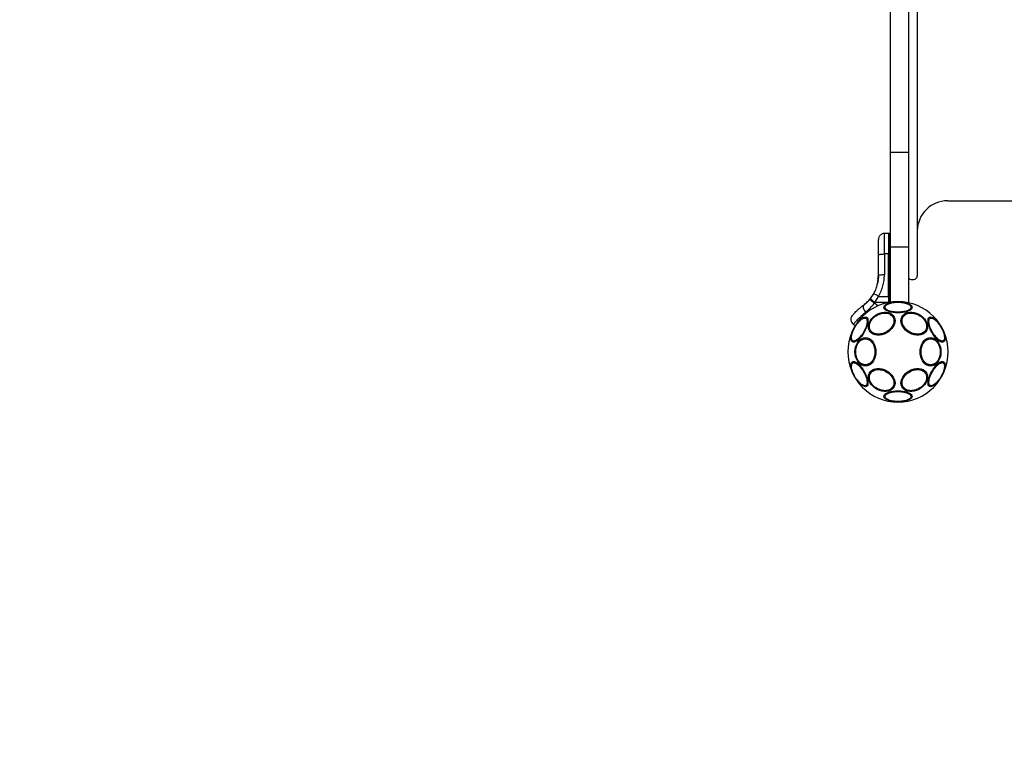
# Model space of a CAD drawing. Units: millimetres. Extents: x -4534 to 4839, y -3372 to 3894.
# Drawn here: x -1430 to -615, y 1222 to 1828 of the extents above; entities that cross this region are included whole.
import ezdxf

# ---------------------------------------------------------------- set-up
doc = ezdxf.new("R2010")
doc.units = ezdxf.units.MM
doc.layers.add('Opvangzone', color=7, linetype='Continuous', true_color=0x00a19a)
doc.layers.add('Toestel 2D', color=7, linetype='Continuous', lineweight=20)

# ---------------------------------------------------------------- blocks, each defined once
blk = doc.blocks.new('BG-1650-GM')
at = {"layer": 'Opvangzone', "linetype": 'Continuous', "lineweight": 25}
blk.add_arc((-744.8, 1511.29), 1500, 180, 270, dxfattribs=at)
at = {"layer": 'Toestel 2D', "linetype": 'Continuous', "lineweight": 25}
for p, q in [((-687.25, 2289.84), (-687.25, 1615.84)), ((-709.37, 1717.98), (-709.37, 2187.71)), ((-694.37, 1717.98), (-694.37, 2187.71)), ((-709.37, 1717.98), (-694.37, 1717.98)), ((-709.37, 1639.69), (-709.37, 1717.98)), ((-694.37, 1639.69), (-694.37, 1717.98)), ((-662.25, 1677.84), (-410.28, 1677.84)), ((-711.12, 1650.92), (-714.46, 1650.86)), ((-710.36, 1650.91), (-711.12, 1650.92)), ((-711.12, 1650.92), (-711.12, 1633.85)), ((-710.36, 1650.91), (-710.36, 1633.85)), ((-709.37, 1639.69), (-694.37, 1639.69)), ((-709.37, 1593.94), (-709.37, 1639.69)), ((-694.37, 1593.43), (-694.37, 1639.69)), ((-719.37, 1615.81), (-719.37, 1633.11)), ((-711.12, 1633.85), (-714.45, 1633.84)), ((-714.45, 1633.84), (-714.45, 1616.54)), ((-711.12, 1598.78), (-711.12, 1633.85)), ((-710.36, 1633.85), (-711.12, 1633.85)), ((-710.36, 1598.78), (-710.36, 1633.85)), ((-719.73, 1614.86), (-720.17, 1610.65)), ((-719.49, 1614.94), (-719.94, 1610.6)), ((-719.75, 1614.45), (-719.74, 1614.61)), ((-719.74, 1614.61), (-719.73, 1614.84)), ((-719.49, 1614.94), (-719.49, 1614.94)), ((-720.57, 1608.77), (-720.55, 1608.83)), ((-719.85, 1613.03), (-720.55, 1608.83)), ((-720.31, 1608.53), (-720.38, 1608.54)), ((-720.12, 1610), (-720.33, 1608.76)), ((-720.33, 1608.76), (-720.31, 1608.76)), ((-720.31, 1608.53), (-720.33, 1608.45)), ((-720.33, 1608.45), (-720.33, 1608.45)), ((-720.31, 1608.73), (-720.31, 1608.76)), ((-720.22, 1610.37), (-720.26, 1610.18)), ((-720.17, 1610.65), (-720.24, 1610.27)), ((-720.1, 1611.04), (-720.15, 1610.74)), ((-720.13, 1610.86), (-720.15, 1610.79)), ((-719.83, 1613.23), (-720.08, 1611.19)), ((-719.95, 1612.09), (-720.01, 1611.63)), ((-719.93, 1610.37), (-720, 1609.98)), ((-720, 1609.96), (-720, 1609.96)), ((-719.93, 1610.37), (-719.98, 1610.37)), ((-719.94, 1610.6), (-719.93, 1610.6)), ((-719.93, 1610.56), (-719.93, 1610.6)), ((-692.25, 1612.84), (-690.25, 1612.84)), ((-726.05, 1596.94), (-723.52, 1600.59)), ((-721.75, 1594.42), (-719.3, 1598.78)), ((-719.3, 1598.78), (-711.12, 1598.78)), ((-711.12, 1598.78), (-711.12, 1594.43)), ((-710.36, 1598.78), (-711.12, 1598.78)), ((-710.36, 1598.78), (-710.36, 1593.69)), ((-730.5, 1592.49), (-731.1, 1592.01)), ((-726.05, 1596.94), (-726.49, 1596.41)), ((-722.25, 1593.67), (-722.76, 1593.05)), ((-719.78, 1590.96), (-722.76, 1593.05)), ((-722.25, 1593.67), (-721.75, 1594.42)), ((-711.12, 1593.68), (-722.25, 1593.67)), ((-711.12, 1594.43), (-711.12, 1593.68)), ((-711.12, 1593.68), (-710.88, 1593.68)), ((-711.12, 1593.64), (-711.12, 1593.68)), ((-740.17, 1575.64), (-738.51, 1574.48))]:
    blk.add_line(p, q, dxfattribs=at)
at = {"layer": 'Toestel 2D', "linetype": 'Continuous', "lineweight": 25, "flags": 128}
for points in [[(-719.37, 1633.11), (-719.27, 1633.25), (-718.99, 1633.39), (-718.54, 1633.51), (-717.93, 1633.62), (-717.19, 1633.71), (-716.34, 1633.78), (-715.42, 1633.82), (-714.45, 1633.84)], [(-714.45, 1616.54), (-715.42, 1616.52), (-716.34, 1616.48), (-717.19, 1616.41), (-717.93, 1616.32), (-718.54, 1616.21), (-718.99, 1616.09), (-719.27, 1615.95), (-719.37, 1615.81)], [(-731.72, 1591.55), (-732.01, 1591.2), (-732.16, 1590.68), (-732.15, 1590.01), (-731.98, 1589.23), (-731.67, 1588.37), (-731.23, 1587.47), (-730.67, 1586.57), (-730.03, 1585.72)], [(-703.25, 1585.17), (-705.28, 1585.24), (-707.26, 1585.44), (-709.12, 1585.77), (-710.8, 1586.22), (-712.24, 1586.78), (-713.42, 1587.42), (-714.28, 1588.13), (-714.81, 1588.88), (-714.99, 1589.66), (-714.81, 1590.44), (-714.28, 1591.2), (-713.42, 1591.91), (-712.24, 1592.55), (-710.8, 1593.11), (-709.12, 1593.56), (-707.26, 1593.89), (-705.28, 1594.09), (-703.25, 1594.16), (-701.21, 1594.09), (-699.23, 1593.89), (-697.37, 1593.56), (-695.7, 1593.11), (-694.25, 1592.55), (-693.07, 1591.91), (-692.21, 1591.2), (-691.68, 1590.44), (-691.5, 1589.66), (-691.68, 1588.88), (-692.21, 1588.13), (-693.07, 1587.42), (-694.25, 1586.78), (-695.7, 1586.22), (-697.37, 1585.77), (-699.23, 1585.44), (-701.21, 1585.24), (-703.25, 1585.17)], [(-741.01, 1561.08), (-741.59, 1561.63), (-741.98, 1562.46), (-742.17, 1563.57), (-742.13, 1564.91), (-741.89, 1566.44), (-741.44, 1568.11), (-740.8, 1569.89), (-739.99, 1571.7), (-739.03, 1573.5), (-737.95, 1575.23), (-736.78, 1576.84), (-735.57, 1578.29), (-734.34, 1579.51), (-733.14, 1580.49), (-731.99, 1581.19), (-730.95, 1581.58), (-730.03, 1581.66), (-729.26, 1581.43), (-728.67, 1580.88), (-728.28, 1580.04), (-728.1, 1578.94), (-728.13, 1577.6), (-728.38, 1576.07), (-728.83, 1574.39), (-729.47, 1572.62), (-730.28, 1570.81), (-731.24, 1569.01), (-732.32, 1567.27), (-733.48, 1565.66), (-734.7, 1564.22), (-735.93, 1562.99), (-737.13, 1562.02), (-738.27, 1561.32), (-739.32, 1560.93), (-740.24, 1560.85), (-741.01, 1561.08)], [(-716.71, 1566.96), (-718.63, 1566.67), (-720.49, 1566.67), (-722.24, 1566.96), (-723.81, 1567.53), (-725.18, 1568.36), (-726.28, 1569.42), (-727.1, 1570.7), (-727.6, 1572.13), (-727.76, 1573.69), (-727.6, 1575.33), (-727.1, 1576.99), (-726.28, 1578.63), (-725.18, 1580.19), (-723.81, 1581.62), (-722.24, 1582.9), (-720.49, 1583.96), (-718.63, 1584.79), (-716.71, 1585.36), (-714.79, 1585.65), (-712.93, 1585.65), (-711.18, 1585.36), (-709.6, 1584.79), (-708.24, 1583.96), (-707.13, 1582.9), (-706.32, 1581.63), (-705.82, 1580.19), (-705.65, 1578.63), (-705.82, 1576.99), (-706.32, 1575.33), (-707.13, 1573.7), (-708.24, 1572.14), (-709.6, 1570.7), (-711.18, 1569.43), (-712.93, 1568.36), (-714.79, 1567.53), (-716.71, 1566.96)], [(-689.78, 1566.96), (-691.7, 1567.53), (-693.56, 1568.36), (-695.31, 1569.43), (-696.89, 1570.7), (-698.25, 1572.14), (-699.36, 1573.7), (-700.17, 1575.33), (-700.67, 1576.99), (-700.84, 1578.63), (-700.67, 1580.19), (-700.17, 1581.63), (-699.36, 1582.9), (-698.25, 1583.96), (-696.89, 1584.79), (-695.31, 1585.36), (-693.56, 1585.65), (-691.7, 1585.65), (-689.78, 1585.36), (-687.86, 1584.79), (-686, 1583.96), (-684.25, 1582.9), (-682.68, 1581.62), (-681.31, 1580.19), (-680.21, 1578.63), (-679.39, 1576.99), (-678.89, 1575.33), (-678.73, 1573.69), (-678.89, 1572.13), (-679.39, 1570.7), (-680.21, 1569.42), (-681.31, 1568.36), (-682.68, 1567.53), (-684.25, 1566.96), (-686, 1566.67), (-687.86, 1566.67), (-689.78, 1566.96)], [(-677.23, 1581.43), (-676.46, 1581.66), (-675.54, 1581.58), (-674.5, 1581.19), (-673.35, 1580.49), (-672.15, 1579.51), (-670.92, 1578.29), (-669.71, 1576.84), (-668.54, 1575.23), (-667.46, 1573.5), (-666.5, 1571.7), (-665.69, 1569.89), (-665.05, 1568.11), (-664.6, 1566.44), (-664.36, 1564.91), (-664.32, 1563.57), (-664.51, 1562.46), (-664.9, 1561.63), (-665.48, 1561.08), (-666.25, 1560.85), (-667.17, 1560.93), (-668.22, 1561.32), (-669.36, 1562.02), (-670.56, 1562.99), (-671.79, 1564.22), (-673.01, 1565.66), (-674.17, 1567.27), (-675.25, 1569.01), (-676.21, 1570.81), (-677.02, 1572.62), (-677.66, 1574.39), (-678.11, 1576.07), (-678.36, 1577.6), (-678.39, 1578.94), (-678.21, 1580.04), (-677.82, 1580.88), (-677.23, 1581.43)], [(-721.51, 1552.84), (-721.64, 1550.8), (-722.03, 1548.83), (-722.67, 1546.97), (-723.54, 1545.29), (-724.6, 1543.85), (-725.84, 1542.67), (-727.21, 1541.81), (-728.67, 1541.28), (-730.17, 1541.1), (-731.67, 1541.28), (-733.13, 1541.81), (-734.5, 1542.67), (-735.74, 1543.85), (-736.8, 1545.29), (-737.67, 1546.97), (-738.31, 1548.83), (-738.7, 1550.8), (-738.83, 1552.84), (-738.7, 1554.88), (-738.31, 1556.86), (-737.67, 1558.72), (-736.8, 1560.39), (-735.74, 1561.84), (-734.5, 1563.01), (-733.13, 1563.88), (-731.67, 1564.41), (-730.17, 1564.59), (-728.67, 1564.41), (-727.21, 1563.88), (-725.84, 1563.01), (-724.6, 1561.84), (-723.54, 1560.39), (-722.67, 1558.72), (-722.03, 1556.86), (-721.64, 1554.88), (-721.51, 1552.84)], [(-667.66, 1552.84), (-667.79, 1550.8), (-668.18, 1548.83), (-668.82, 1546.97), (-669.69, 1545.29), (-670.75, 1543.85), (-671.99, 1542.67), (-673.36, 1541.81), (-674.82, 1541.28), (-676.32, 1541.1), (-677.82, 1541.28), (-679.28, 1541.81), (-680.65, 1542.67), (-681.89, 1543.85), (-682.95, 1545.29), (-683.82, 1546.97), (-684.46, 1548.83), (-684.85, 1550.8), (-684.98, 1552.84), (-684.85, 1554.88), (-684.46, 1556.86), (-683.82, 1558.72), (-682.95, 1560.39), (-681.89, 1561.84), (-680.65, 1563.01), (-679.28, 1563.88), (-677.82, 1564.41), (-676.32, 1564.59), (-674.82, 1564.41), (-673.36, 1563.88), (-671.99, 1563.01), (-670.75, 1561.84), (-669.69, 1560.39), (-668.82, 1558.72), (-668.18, 1556.86), (-667.79, 1554.88), (-667.66, 1552.84)], [(-729.26, 1524.26), (-730.03, 1524.02), (-730.95, 1524.1), (-731.99, 1524.5), (-733.14, 1525.2), (-734.34, 1526.17), (-735.57, 1527.4), (-736.78, 1528.84), (-737.95, 1530.45), (-739.03, 1532.18), (-739.99, 1533.99), (-740.8, 1535.8), (-741.44, 1537.57), (-741.89, 1539.25), (-742.13, 1540.78), (-742.17, 1542.12), (-741.98, 1543.22), (-741.59, 1544.06), (-741.01, 1544.6), (-740.24, 1544.84), (-739.32, 1544.76), (-738.27, 1544.37), (-737.13, 1543.67), (-735.93, 1542.69), (-734.7, 1541.46), (-733.48, 1540.02), (-732.32, 1538.41), (-731.24, 1536.68), (-730.28, 1534.88), (-729.47, 1533.06), (-728.83, 1531.29), (-728.38, 1529.62), (-728.13, 1528.08), (-728.1, 1526.75), (-728.28, 1525.64), (-728.67, 1524.8), (-729.26, 1524.26)], [(-665.48, 1544.6), (-664.9, 1544.06), (-664.51, 1543.22), (-664.32, 1542.12), (-664.36, 1540.78), (-664.6, 1539.25), (-665.05, 1537.57), (-665.69, 1535.8), (-666.5, 1533.99), (-667.46, 1532.18), (-668.54, 1530.45), (-669.71, 1528.84), (-670.92, 1527.4), (-672.15, 1526.17), (-673.35, 1525.2), (-674.5, 1524.5), (-675.54, 1524.1), (-676.46, 1524.02), (-677.23, 1524.26), (-677.82, 1524.8), (-678.21, 1525.64), (-678.39, 1526.75), (-678.36, 1528.08), (-678.11, 1529.62), (-677.66, 1531.29), (-677.02, 1533.06), (-676.21, 1534.88), (-675.25, 1536.68), (-674.17, 1538.41), (-673.01, 1540.02), (-671.79, 1541.46), (-670.56, 1542.69), (-669.36, 1543.67), (-668.22, 1544.37), (-667.17, 1544.76), (-666.25, 1544.84), (-665.48, 1544.6)], [(-716.71, 1520.32), (-718.63, 1520.89), (-720.49, 1521.72), (-722.24, 1522.79), (-723.81, 1524.06), (-725.18, 1525.5), (-726.28, 1527.06), (-727.1, 1528.7), (-727.6, 1530.36), (-727.76, 1531.99), (-727.6, 1533.55), (-727.1, 1534.99), (-726.28, 1536.26), (-725.18, 1537.33), (-723.81, 1538.16), (-722.24, 1538.73), (-720.49, 1539.01), (-718.63, 1539.01), (-716.71, 1538.73), (-714.79, 1538.16), (-712.93, 1537.33), (-711.18, 1536.26), (-709.6, 1534.99), (-708.24, 1533.55), (-707.13, 1531.99), (-706.32, 1530.35), (-705.82, 1528.69), (-705.65, 1527.06), (-705.82, 1525.5), (-706.32, 1524.06), (-707.13, 1522.79), (-708.24, 1521.72), (-709.6, 1520.89), (-711.18, 1520.32), (-712.93, 1520.04), (-714.79, 1520.04), (-716.71, 1520.32)], [(-689.78, 1520.32), (-691.7, 1520.04), (-693.56, 1520.04), (-695.31, 1520.32), (-696.89, 1520.89), (-698.25, 1521.72), (-699.36, 1522.79), (-700.17, 1524.06), (-700.67, 1525.5), (-700.84, 1527.06), (-700.67, 1528.69), (-700.17, 1530.35), (-699.36, 1531.99), (-698.25, 1533.55), (-696.89, 1534.99), (-695.31, 1536.26), (-693.56, 1537.33), (-691.7, 1538.16), (-689.78, 1538.73), (-687.86, 1539.01), (-686, 1539.01), (-684.25, 1538.73), (-682.68, 1538.16), (-681.31, 1537.33), (-680.21, 1536.26), (-679.39, 1534.99), (-678.89, 1533.55), (-678.73, 1531.99), (-678.89, 1530.36), (-679.39, 1528.7), (-680.21, 1527.06), (-681.31, 1525.5), (-682.68, 1524.06), (-684.25, 1522.79), (-686, 1521.72), (-687.86, 1520.89), (-689.78, 1520.32)], [(-703.25, 1511.53), (-705.28, 1511.59), (-707.26, 1511.8), (-709.12, 1512.13), (-710.8, 1512.58), (-712.24, 1513.13), (-713.42, 1513.77), (-714.28, 1514.48), (-714.81, 1515.24), (-714.99, 1516.02), (-714.81, 1516.8), (-714.28, 1517.56), (-713.42, 1518.27), (-712.24, 1518.91), (-710.8, 1519.46), (-709.12, 1519.91), (-707.26, 1520.25), (-705.28, 1520.45), (-703.25, 1520.52), (-701.21, 1520.45), (-699.23, 1520.25), (-697.37, 1519.91), (-695.7, 1519.46), (-694.25, 1518.91), (-693.07, 1518.27), (-692.21, 1517.56), (-691.68, 1516.8), (-691.5, 1516.02), (-691.68, 1515.24), (-692.21, 1514.48), (-693.07, 1513.77), (-694.25, 1513.13), (-695.7, 1512.58), (-697.37, 1512.13), (-699.23, 1511.8), (-701.21, 1511.59), (-703.25, 1511.53)]]:
    blk.add_lwpolyline(points, dxfattribs=at)
at = {"layer": 'Toestel 2D', "linetype": 'Continuous', "lineweight": 25}
for centre, radius, start, end in [((-662.25, 1652.84), 25, 90, 180), ((-710.12, 1632.03), 1.83, 65.77568, 97.57071), ((-717.83, 1615.03), 1.66, 177.31417, 183.16968), ((-692.25, 1615.84), 3, 224.99032, 270), ((-690.25, 1615.84), 3, 270, 0), ((-719.99, 1610.23), 0.249, 169.63458, 268.63713), ((-725.23, 1590.78), 9.96, 53.43154, 80.09367), ((-710.12, 1596.97), 1.83, 65.77568, 97.57071), ((-703.25, 1552.84), 41.55, 90, 270), ((-696.86, 1625.53), 41.54, 224.50106, 231.42372), ((-697.17, 1626.65), 41.43, 225.81694, 232.75383), ((-703.25, 1552.84), 41.55, 270, 90)]:
    blk.add_arc(centre, radius, start, end, dxfattribs=at)
for points, knots in [([(-714.45, 1650.86), (-715.08, 1650.79), (-716.03, 1650.67), (-717.17, 1650.04), (-717.96, 1649.39), (-718.59, 1648.6), (-719.2, 1647.44), (-719.3, 1646.48), (-719.37, 1645.86)], [0, 0, 0, 0, 0.2397, 0.368512, 0.500002, 0.631487, 0.760304, 1, 1, 1, 1]), ([(-719.37, 1633.11), (-719.37, 1633.99), (-719.37, 1635.73), (-719.37, 1638.18), (-719.37, 1640.39), (-719.37, 1642.3), (-719.37, 1643.86), (-719.37, 1645), (-719.37, 1645.73), (-719.37, 1645.82), (-719.37, 1645.86)], [0, 0, 0, 0, 0.125875, 0.25054, 0.375778, 0.500345, 0.625649, 0.75016, 0.8755, 1, 1, 1, 1]), ([(-714.45, 1633.84), (-714.45, 1635), (-714.45, 1637.32), (-714.45, 1640.58), (-714.45, 1643.54), (-714.45, 1646.1), (-714.45, 1648.18), (-714.45, 1649.7), (-714.45, 1650.68), (-714.45, 1650.8), (-714.45, 1650.86)], [0, 0, 0, 0, 0.1250009, 0.25, 0.3750001, 0.5, 0.6250011, 0.7499983, 0.874999, 1, 1, 1, 1]), ([(-709.37, 1649.91), (-709.38, 1650.04), (-709.4, 1650.23), (-709.52, 1650.46), (-709.65, 1650.62), (-709.81, 1650.75), (-710.04, 1650.88), (-710.23, 1650.9), (-710.36, 1650.91)], [0, 0, 0, 0, 0.239574, 0.36844, 0.500013, 0.631592, 0.760468, 1, 1, 1, 1]), ([(-723.52, 1600.59), (-722.91, 1601.72), (-721.63, 1604.08), (-720.52, 1607.37), (-719.84, 1610.34), (-719.45, 1612.97), (-719.39, 1614.83), (-719.37, 1615.81)], [0, 0, 0, 0, 0.240931, 0.501896, 0.64886, 0.814898, 1, 1, 1, 1]), ([(-719.81, 1613.52), (-719.8, 1613.63), (-719.78, 1613.85), (-719.77, 1614.04), (-719.76, 1614.13)], [0, 0, 0, 0, 0.500899, 1, 1, 1, 1]), ([(-719.73, 1614.86), (-719.73, 1614.88), (-719.72, 1614.94), (-719.67, 1615.02), (-719.61, 1615.07), (-719.54, 1615.1), (-719.51, 1615.1), (-719.49, 1615.1)], [0, 0, 0, 0, 0.220234, 0.45138, 0.708155, 0.850545, 1, 1, 1, 1]), ([(-719.49, 1614.94), (-719.51, 1614.94), (-719.55, 1614.94), (-719.61, 1614.93), (-719.68, 1614.91), (-719.72, 1614.89), (-719.73, 1614.87), (-719.73, 1614.86)], [0, 0, 0, 0, 0.149577, 0.291799, 0.548517, 0.779669, 1, 1, 1, 1]), ([(-719.49, 1615.1), (-719.49, 1615.1), (-719.49, 1615.11), (-719.49, 1615.09), (-719.49, 1615.07), (-719.5, 1615.04), (-719.5, 1615), (-719.49, 1614.96), (-719.49, 1614.94)], [0, 0, 0, 0, 0.239221, 0.368128, 0.499862, 0.631539, 0.760487, 1, 1, 1, 1]), ([(-719.3, 1598.78), (-718.55, 1600.15), (-717.07, 1602.91), (-715.59, 1607.34), (-714.63, 1611.9), (-714.51, 1614.99), (-714.45, 1616.54)], [0, 0, 0, 0, 0.251355, 0.502003, 0.750221, 1, 1, 1, 1]), ([(-720.57, 1608.77), (-720.57, 1608.74), (-720.58, 1608.68), (-720.56, 1608.61), (-720.52, 1608.55), (-720.49, 1608.51), (-720.44, 1608.48), (-720.4, 1608.47), (-720.38, 1608.46)], [0, 0, 0, 0, 0.217443, 0.44679, 0.571649, 0.70541, 0.849413, 1, 1, 1, 1]), ([(-720.55, 1608.83), (-720.55, 1608.83), (-720.55, 1608.81), (-720.56, 1608.8), (-720.56, 1608.79)], [0, 0, 0, 0, 0.463789, 1, 1, 1, 1]), ([(-720.38, 1608.54), (-720.4, 1608.55), (-720.43, 1608.56), (-720.49, 1608.6), (-720.54, 1608.67), (-720.56, 1608.75), (-720.55, 1608.8), (-720.55, 1608.83)], [0, 0, 0, 0, 0.14821, 0.289547, 0.546182, 0.778416, 1, 1, 1, 1]), ([(-720.55, 1608.83), (-720.55, 1608.83), (-720.54, 1608.82), (-720.5, 1608.81), (-720.44, 1608.79), (-720.38, 1608.77), (-720.34, 1608.76), (-720.33, 1608.76)], [0, 0, 0, 0, 0.2215924, 0.4538869, 0.7104396, 0.8517477, 1, 1, 1, 1]), ([(-720.33, 1608.76), (-720.33, 1608.73), (-720.35, 1608.68), (-720.36, 1608.62), (-720.38, 1608.56), (-720.38, 1608.55), (-720.38, 1608.54)], [0, 0, 0, 0, 0.240605, 0.499819, 0.75917, 1, 1, 1, 1]), ([(-720.33, 1608.45), (-720.34, 1608.45), (-720.36, 1608.45), (-720.37, 1608.46), (-720.38, 1608.46)], [0, 0, 0, 0, 0.500114, 1, 1, 1, 1]), ([(-720.31, 1608.53), (-720.31, 1608.54), (-720.31, 1608.55), (-720.31, 1608.6), (-720.31, 1608.66), (-720.31, 1608.71), (-720.31, 1608.73)], [0, 0, 0, 0, 0.250013, 0.500055, 0.750071, 1, 1, 1, 1]), ([(-720.24, 1610.21), (-720.24, 1610.2), (-720.24, 1610.16), (-720.22, 1610.11), (-720.19, 1610.06), (-720.15, 1610.01), (-720.1, 1609.98), (-720.05, 1609.97), (-720.02, 1609.96), (-720, 1609.96)], [0, 0, 0, 0, 0.176304, 0.340932, 0.486882, 0.621567, 0.751698, 0.878526, 1, 1, 1, 1]), ([(-720.17, 1610.65), (-720.17, 1610.64), (-720.17, 1610.63), (-720.17, 1610.62), (-720.17, 1610.61)], [0, 0, 0, 0, 0.462358, 1, 1, 1, 1]), ([(-719.98, 1610.37), (-720, 1610.38), (-720.03, 1610.39), (-720.09, 1610.43), (-720.14, 1610.49), (-720.18, 1610.57), (-720.17, 1610.62), (-720.17, 1610.65)], [0, 0, 0, 0, 0.149453, 0.291688, 0.548268, 0.779667, 1, 1, 1, 1]), ([(-720.17, 1610.65), (-720.17, 1610.65), (-720.16, 1610.64), (-720.12, 1610.63), (-720.06, 1610.62), (-719.99, 1610.61), (-719.96, 1610.6), (-719.94, 1610.6)], [0, 0, 0, 0, 0.220427, 0.451794, 0.708332, 0.850747, 1, 1, 1, 1]), ([(-720, 1609.96), (-720.01, 1609.96), (-720.02, 1609.96), (-720.04, 1609.97), (-720.04, 1609.97)], [0, 0, 0, 0, 0.4992619, 1, 1, 1, 1]), ([(-719.94, 1610.6), (-719.94, 1610.57), (-719.95, 1610.53), (-719.96, 1610.49), (-719.97, 1610.45), (-719.97, 1610.42), (-719.98, 1610.39), (-719.98, 1610.38), (-719.98, 1610.37)], [0, 0, 0, 0, 0.239744, 0.36858, 0.500124, 0.631478, 0.760473, 1, 1, 1, 1]), ([(-719.93, 1610.37), (-719.93, 1610.37), (-719.93, 1610.39), (-719.93, 1610.43), (-719.93, 1610.49), (-719.93, 1610.54), (-719.93, 1610.56)], [0, 0, 0, 0, 0.250005, 0.500143, 0.749971, 1, 1, 1, 1]), ([(-719.89, 1612.59), (-719.89, 1612.58), (-719.9, 1612.55), (-719.91, 1612.41), (-719.92, 1612.32)], [0, 0, 0, 0, 0.287746, 1, 1, 1, 1]), ([(-726.54, 1596.36), (-726.27, 1596.68), (-725.69, 1597.37), (-725.04, 1598.25), (-724.55, 1598.96), (-724.24, 1599.42), (-724.2, 1599.48), (-724.18, 1599.51)], [0, 0, 0, 0, 0.176693, 0.382098, 0.588463, 0.793907, 1, 1, 1, 1]), ([(-741.04, 1582.97), (-741.01, 1583), (-740.96, 1583.07), (-740.51, 1583.58), (-739.78, 1584.39), (-738.76, 1585.47), (-737.43, 1586.79), (-735.81, 1588.29), (-733.92, 1589.9), (-732.45, 1591), (-731.72, 1591.55)], [0, 0, 0, 0, 0.1206982, 0.2426443, 0.3645961, 0.4888611, 0.6138947, 0.7410135, 0.8700265, 1, 1, 1, 1]), ([(-731.72, 1591.55), (-730.81, 1592.25), (-729.01, 1593.63), (-727.33, 1595.49), (-726.49, 1596.41)], [0, 0, 0, 0, 0.502191, 1, 1, 1, 1]), ([(-730.5, 1592.49), (-729.99, 1592.9), (-729.48, 1593.32), (-729.05, 1593.75), (-729.04, 1593.75)], [0, 0, 0, 0, 0.98852, 1, 1, 1, 1]), ([(-730.03, 1585.72), (-728.78, 1586.81), (-726.27, 1588.98), (-723.93, 1591.69), (-722.76, 1593.05)], [0, 0, 0, 0, 0.499839, 1, 1, 1, 1]), ([(-703.25, 1585.68), (-703.9, 1585.69), (-705.25, 1585.72), (-707.26, 1585.95), (-709.19, 1586.33), (-710.91, 1586.86), (-712.3, 1587.52), (-713.3, 1588.26), (-713.88, 1589.03), (-714.06, 1589.8), (-713.88, 1590.56), (-713.3, 1591.33), (-712.3, 1592.07), (-710.91, 1592.73), (-709.19, 1593.26), (-707.26, 1593.64), (-705.25, 1593.87), (-703.9, 1593.9), (-703.25, 1593.91)], [0, 0, 0, 0, 0.058256, 0.120004, 0.184321, 0.25, 0.315679, 0.379993, 0.441743, 0.500001, 0.558257, 0.620007, 0.684321, 0.750002, 0.815679, 0.879996, 0.941744, 1, 1, 1, 1]), ([(-703.25, 1593.91), (-702.59, 1593.9), (-701.24, 1593.87), (-699.23, 1593.64), (-697.31, 1593.26), (-695.59, 1592.73), (-694.19, 1592.07), (-693.19, 1591.33), (-692.61, 1590.56), (-692.43, 1589.8), (-692.61, 1589.03), (-693.19, 1588.26), (-694.19, 1587.52), (-695.59, 1586.86), (-697.31, 1586.33), (-699.23, 1585.95), (-701.24, 1585.72), (-702.59, 1585.69), (-703.25, 1585.68)], [0, 0, 0, 0, 0.058259, 0.120007, 0.184321, 0.25, 0.315681, 0.379995, 0.441743, 0.499999, 0.558257, 0.620006, 0.68432, 0.749998, 0.815679, 0.879993, 0.941741, 1, 1, 1, 1]), ([(-741.04, 1582.97), (-741.42, 1582.42), (-742, 1581.56), (-742.27, 1580.18), (-742.25, 1579.08), (-741.99, 1578.01), (-741.4, 1576.74), (-740.62, 1576.05), (-740.12, 1575.61)], [0, 0, 0, 0, 0.238023, 0.367437, 0.500002, 0.632566, 0.76198, 1, 1, 1, 1]), ([(-740.63, 1562), (-740.83, 1562.16), (-741.24, 1562.48), (-741.6, 1563.38), (-741.75, 1564.61), (-741.62, 1566.15), (-741.22, 1567.91), (-740.59, 1569.77), (-739.78, 1571.62), (-738.83, 1573.39), (-737.77, 1575.09), (-736.57, 1576.72), (-735.28, 1578.2), (-733.96, 1579.42), (-732.69, 1580.3), (-731.55, 1580.79), (-730.59, 1580.93), (-730.1, 1580.73), (-729.87, 1580.63)], [0, 0, 0, 0, 0.058255, 0.120005, 0.184318, 0.25, 0.315679, 0.379994, 0.441742, 0.5, 0.558259, 0.620005, 0.684322, 0.75, 0.81568, 0.879995, 0.941744, 1, 1, 1, 1]), ([(-730.03, 1585.72), (-730.82, 1585.05), (-732.39, 1583.71), (-734.42, 1581.8), (-736.18, 1580.04), (-737.61, 1578.5), (-738.73, 1577.25), (-739.54, 1576.31), (-739.99, 1575.77), (-740.16, 1575.55), (-740.12, 1575.61), (-740.12, 1575.61)], [0, 0, 0, 0, 0.1235124, 0.2481871, 0.3731057, 0.49793, 0.6237385, 0.7486285, 0.8745263, 0.9996727, 1, 1, 1, 1]), ([(-716.76, 1567.82), (-717.37, 1567.71), (-718.65, 1567.48), (-720.53, 1567.53), (-722.35, 1567.9), (-723.97, 1568.64), (-725.28, 1569.69), (-726.22, 1570.99), (-726.76, 1572.44), (-726.94, 1573.97), (-726.76, 1575.58), (-726.22, 1577.28), (-725.28, 1579), (-723.97, 1580.64), (-722.35, 1582.09), (-720.53, 1583.28), (-718.65, 1584.17), (-717.37, 1584.51), (-716.76, 1584.67)], [0, 0, 0, 0, 0.05826, 0.120004, 0.18432, 0.250001, 0.315681, 0.379993, 0.441741, 0.5, 0.558257, 0.620006, 0.684318, 0.749999, 0.81568, 0.879995, 0.941741, 1, 1, 1, 1]), ([(-716.76, 1584.67), (-716.14, 1584.78), (-714.87, 1585.01), (-712.98, 1584.96), (-711.17, 1584.59), (-709.55, 1583.85), (-708.23, 1582.8), (-707.29, 1581.5), (-706.75, 1580.05), (-706.58, 1578.52), (-706.75, 1576.9), (-707.29, 1575.21), (-708.23, 1573.49), (-709.55, 1571.85), (-711.17, 1570.4), (-712.98, 1569.21), (-714.87, 1568.32), (-716.14, 1567.98), (-716.76, 1567.82)], [0, 0, 0, 0, 0.058256, 0.120006, 0.184319, 0.25, 0.315678, 0.379994, 0.441743, 0.500001, 0.558259, 0.620006, 0.684322, 0.750002, 0.815682, 0.879995, 0.941744, 1, 1, 1, 1]), ([(-689.73, 1567.82), (-690.35, 1567.98), (-691.62, 1568.32), (-693.51, 1569.21), (-695.32, 1570.4), (-696.94, 1571.85), (-698.26, 1573.49), (-699.2, 1575.21), (-699.74, 1576.9), (-699.91, 1578.52), (-699.74, 1580.05), (-699.2, 1581.5), (-698.26, 1582.8), (-696.94, 1583.85), (-695.32, 1584.59), (-693.51, 1584.96), (-691.62, 1585.01), (-690.35, 1584.78), (-689.73, 1584.67)], [0, 0, 0, 0, 0.058259, 0.120005, 0.184321, 0.249998, 0.31568, 0.379995, 0.441741, 0.499999, 0.558257, 0.620006, 0.68432, 0.75, 0.815678, 0.879994, 0.94174, 1, 1, 1, 1]), ([(-689.73, 1584.67), (-689.12, 1584.51), (-687.84, 1584.17), (-685.96, 1583.28), (-684.14, 1582.09), (-682.52, 1580.64), (-681.21, 1579), (-680.27, 1577.28), (-679.73, 1575.58), (-679.55, 1573.97), (-679.73, 1572.44), (-680.27, 1570.99), (-681.21, 1569.69), (-682.52, 1568.64), (-684.14, 1567.9), (-685.96, 1567.53), (-687.84, 1567.48), (-689.12, 1567.71), (-689.73, 1567.82)], [0, 0, 0, 0, 0.058256, 0.120005, 0.184321, 0.249999, 0.31568, 0.379994, 0.441743, 0.5, 0.558259, 0.620007, 0.684321, 0.750001, 0.81568, 0.879995, 0.941743, 1, 1, 1, 1]), ([(-676.62, 1580.63), (-676.39, 1580.73), (-675.9, 1580.93), (-674.94, 1580.79), (-673.8, 1580.3), (-672.53, 1579.42), (-671.21, 1578.2), (-669.92, 1576.72), (-668.72, 1575.09), (-667.66, 1573.39), (-666.72, 1571.62), (-665.9, 1569.77), (-665.27, 1567.91), (-664.87, 1566.15), (-664.74, 1564.61), (-664.89, 1563.38), (-665.25, 1562.48), (-665.66, 1562.16), (-665.86, 1562)], [0, 0, 0, 0, 0.0582547, 0.1200054, 0.1843182, 0.2500004, 0.3156787, 0.3799929, 0.441741, 0.5000002, 0.5582585, 0.6200062, 0.6843214, 0.7499993, 0.8156811, 0.8799944, 0.9417446, 1, 1, 1, 1]), ([(-729.87, 1580.63), (-729.67, 1580.48), (-729.26, 1580.16), (-728.89, 1579.26), (-728.75, 1578.03), (-728.88, 1576.49), (-729.28, 1574.73), (-729.91, 1572.87), (-730.72, 1571.02), (-731.66, 1569.25), (-732.73, 1567.55), (-733.92, 1565.92), (-735.22, 1564.44), (-736.54, 1563.22), (-737.81, 1562.34), (-738.94, 1561.85), (-739.91, 1561.71), (-740.39, 1561.91), (-740.63, 1562)], [0, 0, 0, 0, 0.058258, 0.120008, 0.184321, 0.249999, 0.31568, 0.379995, 0.441743, 0.5, 0.558257, 0.620005, 0.68432, 0.750001, 0.815678, 0.879992, 0.941741, 1, 1, 1, 1]), ([(-665.86, 1562), (-666.1, 1561.91), (-666.58, 1561.71), (-667.55, 1561.85), (-668.68, 1562.34), (-669.95, 1563.22), (-671.27, 1564.44), (-672.57, 1565.92), (-673.76, 1567.55), (-674.83, 1569.25), (-675.77, 1571.02), (-676.58, 1572.87), (-677.21, 1574.73), (-677.61, 1576.49), (-677.74, 1578.03), (-677.6, 1579.26), (-677.23, 1580.16), (-676.82, 1580.48), (-676.62, 1580.63)], [0, 0, 0, 0, 0.058258, 0.120008, 0.18432, 0.25, 0.31568, 0.379994, 0.441741, 0.5, 0.558257, 0.620005, 0.68432, 0.75, 0.815678, 0.879992, 0.941741, 1, 1, 1, 1]), ([(-738.2, 1552.84), (-738.17, 1553.5), (-738.12, 1554.85), (-737.68, 1556.85), (-736.95, 1558.78), (-735.91, 1560.5), (-734.65, 1561.9), (-733.23, 1562.9), (-731.75, 1563.48), (-730.27, 1563.66), (-728.79, 1563.48), (-727.31, 1562.9), (-725.89, 1561.9), (-724.62, 1560.5), (-723.59, 1558.78), (-722.86, 1556.85), (-722.42, 1554.85), (-722.36, 1553.5), (-722.34, 1552.84)], [0, 0, 0, 0, 0.058259, 0.120006, 0.18432, 0.25, 0.315679, 0.379996, 0.441741, 0.499999, 0.558258, 0.620006, 0.68432, 0.749999, 0.81568, 0.879993, 0.941742, 1, 1, 1, 1]), ([(-684.15, 1552.84), (-684.13, 1553.5), (-684.07, 1554.85), (-683.63, 1556.85), (-682.9, 1558.78), (-681.87, 1560.5), (-680.6, 1561.9), (-679.18, 1562.9), (-677.7, 1563.48), (-676.22, 1563.66), (-674.74, 1563.48), (-673.26, 1562.9), (-671.84, 1561.9), (-670.58, 1560.5), (-669.54, 1558.78), (-668.81, 1556.85), (-668.37, 1554.85), (-668.32, 1553.5), (-668.29, 1552.84)], [0, 0, 0, 0, 0.058258, 0.120006, 0.18432, 0.25, 0.315679, 0.379995, 0.441741, 0.5, 0.558257, 0.620005, 0.684322, 0.750001, 0.815679, 0.879994, 0.941742, 1, 1, 1, 1]), ([(-722.34, 1552.84), (-722.36, 1552.19), (-722.42, 1550.84), (-722.86, 1548.83), (-723.59, 1546.9), (-724.62, 1545.18), (-725.89, 1543.79), (-727.31, 1542.79), (-728.79, 1542.21), (-730.27, 1542.03), (-731.75, 1542.21), (-733.23, 1542.79), (-734.65, 1543.79), (-735.91, 1545.18), (-736.95, 1546.9), (-737.68, 1548.83), (-738.12, 1550.84), (-738.17, 1552.19), (-738.2, 1552.84)], [0, 0, 0, 0, 0.058257, 0.120006, 0.18432, 0.25, 0.315679, 0.379993, 0.441742, 0.500001, 0.558259, 0.620005, 0.684321, 0.75, 0.81568, 0.879994, 0.941742, 1, 1, 1, 1]), ([(-668.29, 1552.84), (-668.32, 1552.19), (-668.37, 1550.84), (-668.81, 1548.83), (-669.54, 1546.9), (-670.58, 1545.18), (-671.84, 1543.79), (-673.26, 1542.79), (-674.74, 1542.21), (-676.22, 1542.03), (-677.7, 1542.21), (-679.18, 1542.79), (-680.6, 1543.79), (-681.87, 1545.18), (-682.9, 1546.9), (-683.63, 1548.83), (-684.07, 1550.84), (-684.13, 1552.19), (-684.15, 1552.84)], [0, 0, 0, 0, 0.058257, 0.120005, 0.184321, 0.249999, 0.315678, 0.379994, 0.441743, 0.5, 0.558259, 0.620005, 0.684321, 0.750001, 0.81568, 0.879995, 0.941743, 1, 1, 1, 1]), ([(-729.87, 1525.05), (-730.1, 1524.96), (-730.59, 1524.76), (-731.55, 1524.89), (-732.69, 1525.38), (-733.96, 1526.27), (-735.28, 1527.49), (-736.57, 1528.97), (-737.77, 1530.59), (-738.83, 1532.3), (-739.78, 1534.07), (-740.59, 1535.92), (-741.22, 1537.78), (-741.62, 1539.53), (-741.75, 1541.07), (-741.6, 1542.3), (-741.24, 1543.2), (-740.83, 1543.53), (-740.63, 1543.68)], [0, 0, 0, 0, 0.058256, 0.120005, 0.18432, 0.25, 0.315678, 0.379995, 0.441741, 0.5, 0.558258, 0.620006, 0.684322, 0.75, 0.815681, 0.879995, 0.941745, 1, 1, 1, 1]), ([(-740.63, 1543.68), (-740.39, 1543.78), (-739.91, 1543.97), (-738.94, 1543.84), (-737.81, 1543.35), (-736.54, 1542.47), (-735.22, 1541.24), (-733.92, 1539.76), (-732.73, 1538.14), (-731.66, 1536.44), (-730.72, 1534.66), (-729.91, 1532.82), (-729.28, 1530.96), (-728.88, 1529.2), (-728.75, 1527.66), (-728.89, 1526.43), (-729.26, 1525.53), (-729.67, 1525.21), (-729.87, 1525.05)], [0, 0, 0, 0, 0.058259, 0.120008, 0.184322, 0.25, 0.315679, 0.379996, 0.441743, 0.5, 0.558258, 0.620005, 0.684321, 0.75, 0.815679, 0.879992, 0.941742, 1, 1, 1, 1]), ([(-676.62, 1525.05), (-676.82, 1525.21), (-677.23, 1525.53), (-677.6, 1526.43), (-677.74, 1527.66), (-677.61, 1529.2), (-677.21, 1530.96), (-676.58, 1532.82), (-675.77, 1534.66), (-674.83, 1536.44), (-673.76, 1538.14), (-672.57, 1539.76), (-671.27, 1541.24), (-669.95, 1542.47), (-668.68, 1543.35), (-667.55, 1543.84), (-666.58, 1543.97), (-666.1, 1543.78), (-665.86, 1543.68)], [0, 0, 0, 0, 0.058259, 0.120008, 0.184322, 0.25, 0.315679, 0.379995, 0.441742, 0.5, 0.558259, 0.620006, 0.68432, 0.75, 0.81568, 0.879992, 0.941742, 1, 1, 1, 1]), ([(-665.86, 1543.68), (-665.66, 1543.53), (-665.25, 1543.2), (-664.89, 1542.3), (-664.74, 1541.07), (-664.87, 1539.53), (-665.27, 1537.78), (-665.9, 1535.92), (-666.72, 1534.07), (-667.66, 1532.3), (-668.72, 1530.59), (-669.92, 1528.97), (-671.21, 1527.49), (-672.53, 1526.27), (-673.8, 1525.38), (-674.94, 1524.89), (-675.9, 1524.76), (-676.39, 1524.96), (-676.62, 1525.05)], [0, 0, 0, 0, 0.058255, 0.120005, 0.184319, 0.25, 0.315678, 0.379994, 0.441742, 0.5, 0.558259, 0.620007, 0.684322, 0.749999, 0.815682, 0.879995, 0.941745, 1, 1, 1, 1]), ([(-716.76, 1521.02), (-717.37, 1521.18), (-718.65, 1521.52), (-720.53, 1522.41), (-722.35, 1523.59), (-723.97, 1525.05), (-725.28, 1526.69), (-726.22, 1528.41), (-726.76, 1530.1), (-726.94, 1531.71), (-726.76, 1533.25), (-726.22, 1534.7), (-725.28, 1536), (-723.97, 1537.05), (-722.35, 1537.78), (-720.53, 1538.16), (-718.65, 1538.2), (-717.37, 1537.98), (-716.76, 1537.87)], [0, 0, 0, 0, 0.058259, 0.120005, 0.184321, 0.250002, 0.315681, 0.379994, 0.441743, 0.5, 0.558259, 0.620007, 0.684319, 0.749999, 0.81568, 0.879996, 0.94174, 1, 1, 1, 1]), ([(-716.76, 1537.87), (-716.14, 1537.7), (-714.87, 1537.36), (-712.98, 1536.47), (-711.17, 1535.29), (-709.55, 1533.83), (-708.23, 1532.19), (-707.29, 1530.47), (-706.75, 1528.78), (-706.58, 1527.17), (-706.75, 1525.64), (-707.29, 1524.19), (-708.23, 1522.89), (-709.55, 1521.83), (-711.17, 1521.1), (-712.98, 1520.73), (-714.87, 1520.68), (-716.14, 1520.9), (-716.76, 1521.02)], [0, 0, 0, 0, 0.058256, 0.120005, 0.184318, 0.249998, 0.315679, 0.379994, 0.441742, 0.499999, 0.558258, 0.620006, 0.684322, 0.75, 0.815681, 0.879994, 0.941743, 1, 1, 1, 1]), ([(-689.73, 1521.02), (-690.35, 1520.9), (-691.62, 1520.68), (-693.51, 1520.73), (-695.32, 1521.1), (-696.94, 1521.83), (-698.26, 1522.89), (-699.2, 1524.19), (-699.74, 1525.64), (-699.91, 1527.17), (-699.74, 1528.78), (-699.2, 1530.47), (-698.26, 1532.19), (-696.94, 1533.83), (-695.32, 1535.29), (-693.51, 1536.47), (-691.62, 1537.36), (-690.35, 1537.7), (-689.73, 1537.87)], [0, 0, 0, 0, 0.05826, 0.120006, 0.184322, 0.25, 0.31568, 0.379995, 0.441742, 0.500001, 0.558258, 0.620006, 0.684319, 0.750002, 0.815679, 0.879995, 0.941741, 1, 1, 1, 1]), ([(-689.73, 1537.87), (-689.12, 1537.98), (-687.84, 1538.2), (-685.96, 1538.16), (-684.14, 1537.78), (-682.52, 1537.05), (-681.21, 1536), (-680.27, 1534.7), (-679.73, 1533.25), (-679.55, 1531.71), (-679.73, 1530.1), (-680.27, 1528.41), (-681.21, 1526.69), (-682.52, 1525.05), (-684.14, 1523.59), (-685.96, 1522.41), (-687.84, 1521.52), (-689.12, 1521.18), (-689.73, 1521.02)], [0, 0, 0, 0, 0.058256, 0.120005, 0.18432, 0.249999, 0.315679, 0.379993, 0.441741, 0.5, 0.558257, 0.620006, 0.684321, 0.750001, 0.815679, 0.879995, 0.941744, 1, 1, 1, 1]), ([(-703.25, 1511.77), (-703.9, 1511.79), (-705.25, 1511.81), (-707.26, 1512.04), (-709.19, 1512.42), (-710.91, 1512.96), (-712.3, 1513.62), (-713.3, 1514.35), (-713.88, 1515.12), (-714.06, 1515.89), (-713.88, 1516.66), (-713.3, 1517.42), (-712.3, 1518.16), (-710.91, 1518.82), (-709.19, 1519.36), (-707.26, 1519.74), (-705.25, 1519.96), (-703.9, 1519.99), (-703.25, 1520.01)], [0, 0, 0, 0, 0.058256, 0.120004, 0.184321, 0.249998, 0.315679, 0.379993, 0.441743, 0.499999, 0.558257, 0.620007, 0.684321, 0.75, 0.815679, 0.879996, 0.941744, 1, 1, 1, 1]), ([(-703.25, 1520.01), (-702.59, 1519.99), (-701.24, 1519.96), (-699.23, 1519.74), (-697.31, 1519.36), (-695.59, 1518.82), (-694.19, 1518.16), (-693.19, 1517.42), (-692.61, 1516.66), (-692.43, 1515.89), (-692.61, 1515.12), (-693.19, 1514.35), (-694.19, 1513.62), (-695.59, 1512.96), (-697.31, 1512.42), (-699.23, 1512.04), (-701.24, 1511.81), (-702.59, 1511.79), (-703.25, 1511.77)], [0, 0, 0, 0, 0.058259, 0.120007, 0.184321, 0.250002, 0.31568, 0.379994, 0.441743, 0.500001, 0.558257, 0.620006, 0.684319, 0.75, 0.815679, 0.879993, 0.941741, 1, 1, 1, 1])]:
    blk.add_open_spline(points, degree=3, knots=knots, dxfattribs=at)

msp = doc.modelspace()

# ---------------------------------------------------------------- block references
msp.add_blockref('BG-1650-GM', (0, 0))

doc.saveas('drawing.dxf')
